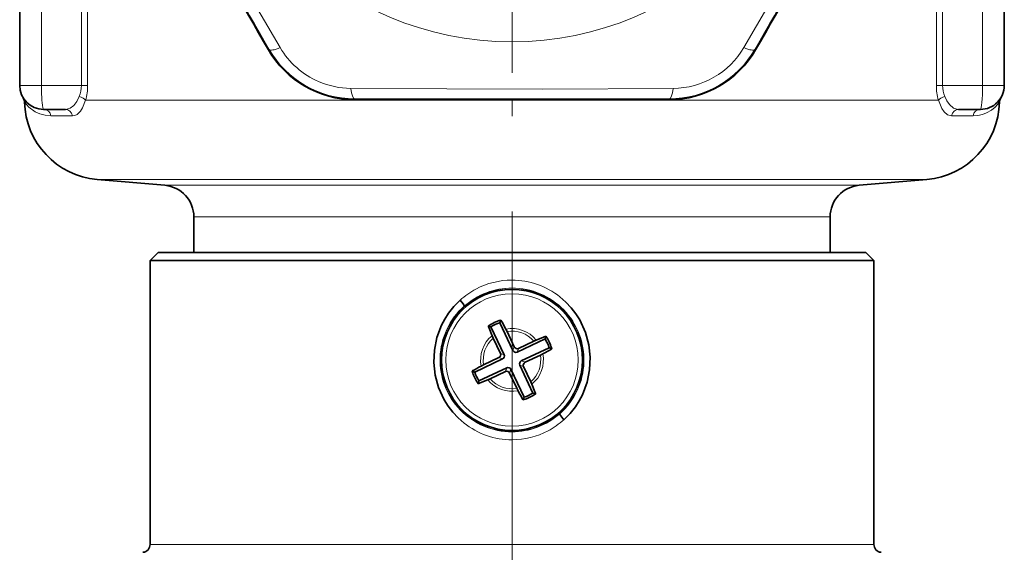
# Model space of a CAD drawing. Extents: x 0 to 420, y 0 to 297.
# Drawn here: x 299 to 330, y 177 to 194 of the extents above; entities that cross this region are included whole.
import ezdxf

# ---------------------------------------------------------------- set-up
doc = ezdxf.new("R2010")
doc.units = 0
doc.linetypes.add('DASHDOT', pattern=[18.5, 12, -3, 0.5, -3])

msp = doc.modelspace()

# ---------------------------------------------------------------- linework, layer by layer
at = {"color": 7, "linetype": 'DASHDOT', "lineweight": 13}
for p, q in [((314.061249, 213.7668), (314.061249, 192.056808)), ((314.061249, 120.199829), (314.061249, 200.222794))]:
    msp.add_line(p, q, dxfattribs=at)
at = {"color": 7, "lineweight": 35}
for p, q in [((298.586243, 191.661804), (298.586243, 212.608551)), ((329.536255, 191.661804), (329.536255, 212.608551)), ((300.023895, 190.911804), (299.336243, 190.911804)), ((328.098602, 190.911804), (328.786255, 190.911804)), ((303.148407, 188.525787), (301.018372, 188.712143)), ((324.974091, 188.525787), (327.104126, 188.712143)), ((304.061249, 187.529602), (304.061249, 186.411804)), ((324.061249, 187.529602), (324.061249, 186.411804)), ((302.936249, 186.411804), (302.686249, 186.161804)), ((302.936249, 186.411804), (325.186249, 186.411804)), ((304.061249, 186.411804), (309.266998, 186.411804)), ((309.266998, 186.411804), (324.061249, 186.411804)), ((325.186249, 186.411804), (325.436249, 186.161804)), ((302.686249, 177.240448), (302.686249, 186.161804)), ((302.686249, 186.161804), (325.436249, 186.161804)), ((325.436249, 177.240448), (325.436249, 186.161804)), ((313.678192, 184.206451), (313.714813, 184.288773)), ((314.091522, 183.330063), (313.678192, 184.206451)), ((313.748688, 184.227234), (313.714813, 184.288773)), ((313.868713, 184.004517), (313.748688, 184.227234)), ((313.339233, 184.033539), (313.313293, 184.098862)), ((313.400055, 184.07489), (313.313293, 184.098862)), ((313.434814, 183.799103), (313.339233, 184.033539)), ((313.813232, 183.198807), (313.400055, 184.07489)), ((313.906982, 183.928009), (313.868713, 184.004517)), ((314.133667, 183.447418), (313.906982, 183.928009)), ((313.469543, 183.720856), (313.434814, 183.799103)), ((313.695892, 183.240936), (313.469543, 183.720856)), ((314.222595, 183.283005), (315.100067, 183.696838)), ((314.26474, 183.400345), (314.746216, 183.627441)), ((314.746216, 183.627441), (314.824463, 183.66214)), ((315.100067, 183.696838), (315.124115, 183.78363)), ((315.162262, 183.726166), (315.124115, 183.78363)), ((314.353851, 183.0047), (315.231323, 183.418549)), ((314.952698, 183.189667), (315.029236, 183.227936)), ((315.029236, 183.227936), (315.252014, 183.348007)), ((315.231323, 183.418549), (315.313599, 183.381897)), ((315.252014, 183.348007), (315.313599, 183.381897)), ((312.891174, 182.65506), (313.766174, 183.067734)), ((313.1698, 182.883942), (313.648804, 183.109863)), ((314.471191, 182.96257), (314.952698, 183.189667)), ((312.891174, 182.65506), (312.808899, 182.691711)), ((312.828979, 182.625732), (312.808899, 182.691711)), ((313.02243, 182.37677), (313.89743, 182.789444)), ((313.1698, 182.883942), (313.093262, 182.845673)), ((313.376282, 182.446167), (313.855286, 182.672089)), ((314.212708, 182.145126), (313.986359, 182.625031)), ((314.441681, 181.866302), (314.028503, 182.742371)), ((314.720123, 181.997238), (314.306793, 182.873627)), ((314.650787, 182.350906), (314.424133, 182.831497)), ((313.02243, 182.37677), (312.998383, 182.289978)), ((313.06369, 182.315918), (312.998383, 182.289978)), ((313.298035, 182.411469), (313.06369, 182.315918)), ((313.376282, 182.446167), (313.298035, 182.411469)), ((314.650787, 182.350906), (314.685486, 182.272705)), ((314.212708, 182.145126), (314.251007, 182.068542)), ((314.685486, 182.272705), (314.781006, 182.038422)), ((314.720123, 181.997238), (314.806946, 181.973145)), ((314.781006, 182.038422), (314.806946, 181.973145)), ((314.441681, 181.866302), (314.404999, 181.784103)), ((314.471008, 181.804108), (314.404999, 181.784103))]:
    msp.add_line(p, q, dxfattribs=at)
at = {"color": 7, "lineweight": 13}
for p, q in [((299.270874, 191.661804), (299.270874, 212.560852)), ((300.526855, 191.661804), (300.526855, 212.469696)), ((300.722687, 191.661804), (300.722687, 212.469696)), ((327.399811, 191.661804), (327.399811, 212.469696)), ((327.595642, 191.661804), (327.595642, 212.469696)), ((328.851624, 191.661804), (328.851624, 212.560852)), ((306.429626, 192.795731), (306.406128, 192.78215)), ((321.692871, 192.795731), (321.71637, 192.78215)), ((298.586243, 191.661804), (299.270874, 191.661804)), ((300.526886, 191.661804), (299.270874, 191.661804)), ((300.526886, 191.661804), (300.722687, 191.661804)), ((327.595642, 191.661804), (327.399811, 191.661804)), ((327.595642, 191.661804), (328.851624, 191.661804)), ((329.536255, 191.661804), (328.851624, 191.661804)), ((306.71405, 191.202637), (300.657745, 191.202637)), ((327.464752, 191.202637), (306.71405, 191.202637)), ((309.116272, 191.244583), (309.116272, 191.217438)), ((319.006226, 191.244583), (319.006226, 191.217438)), ((300.245575, 190.710968), (299.568787, 190.710968)), ((328.553711, 190.710968), (327.876923, 190.710968)), ((307.808167, 188.712143), (301.018372, 188.712143)), ((303.148407, 188.525787), (308.829346, 188.525787)), ((327.104126, 188.712143), (307.808167, 188.712143)), ((324.974091, 188.525787), (308.829346, 188.525787)), ((304.061249, 187.529602), (309.266998, 187.529602)), ((324.061249, 187.529602), (309.266998, 187.529602)), ((314.061249, 185.546631), (314.061249, 185.296646)), ((313.813232, 183.198807), (313.695892, 183.240936)), ((314.091522, 183.330063), (314.133667, 183.447418)), ((314.222595, 183.283005), (314.26474, 183.400345)), ((313.766174, 183.067734), (313.648804, 183.109863)), ((314.353851, 183.0047), (314.471191, 182.96257)), ((313.89743, 182.789444), (313.855286, 182.672089)), ((314.028503, 182.742371), (313.986359, 182.625031)), ((314.306793, 182.873627), (314.424133, 182.831497)), ((314.061249, 180.526978), (314.061249, 180.776962)), ((302.686249, 177.240448), (325.436249, 177.240448))]:
    msp.add_line(p, q, dxfattribs=at)
for points in [[(301.705872, 201.629684), (304.703705, 196.39238), (306.773224, 192.852783)], [(321.349274, 192.852783), (324.385986, 198.067566), (326.416626, 201.6297)], [(300.458435, 191.317429), (300.380341, 191.158661), (300.286682, 191.031891), (300.175995, 190.947937), (300.023895, 190.911804)], [(308.993896, 191.570679), (315.028656, 191.548218), (319.128601, 191.570679)], [(328.098602, 190.911804), (327.94339, 190.949524), (327.809387, 191.061646), (327.730957, 191.178146), (327.664062, 191.317429)], [(299.568787, 190.710968), (299.386353, 190.726776), (299.22229, 190.769501), (299.072052, 190.836212), (298.871155, 190.981812), (298.73703, 191.139893)], [(300.657745, 191.202637), (300.556732, 190.956146), (300.49527, 190.857712), (300.388184, 190.754013), (300.318634, 190.721695), (300.245575, 190.710968)], [(327.876923, 190.710968), (327.753448, 190.742737), (327.643555, 190.836853), (327.575287, 190.938629), (327.464752, 191.202637)], [(329.385468, 191.139893), (329.251068, 190.981522), (329.132538, 190.886398), (328.979004, 190.800827), (328.850128, 190.753372), (328.706665, 190.722046), (328.553711, 190.710968)]]:
    msp.add_lwpolyline(points, dxfattribs=at)
at = {"color": 7, "lineweight": 35}
for points in [[(312.552979, 181.054703), (312.364288, 181.221115), (312.199951, 181.397217), (312.055786, 181.585205), (311.934113, 181.778946), (311.753662, 182.171967), (311.647644, 182.560364), (311.604431, 182.953598), (311.62204, 183.34761), (311.700989, 183.738434), (311.847839, 184.128555), (311.948273, 184.319336), (312.068024, 184.505737), (312.233307, 184.714844), (312.429535, 184.914032)], [(312.429718, 184.91391), (312.522797, 184.797653), (312.552856, 184.751358), (312.559509, 184.736877), (312.56076, 184.731705), (312.560547, 184.728165), (312.559845, 184.72702)], [(315.569519, 185.018906), (315.758209, 184.852493), (315.922546, 184.676392), (316.066711, 184.488403), (316.188385, 184.294662), (316.368835, 183.901642), (316.474854, 183.513245), (316.518066, 183.12001), (316.500458, 182.725998), (316.421509, 182.335175), (316.274658, 181.945053), (316.174225, 181.754272), (316.054474, 181.567871), (315.889191, 181.358765), (315.692963, 181.159576)], [(315.69278, 181.159698), (315.599701, 181.275955), (315.569641, 181.32225), (315.562988, 181.336731), (315.561737, 181.341904), (315.561951, 181.345444), (315.562653, 181.346588)]]:
    msp.add_lwpolyline(points, dxfattribs=at)
at = {"color": 7, "lineweight": 13}
for centre, radius in [((314.061249, 202.911804), 9.875), ((314.061249, 183.036804), 2.252163), ((314.061249, 183.036804), 2.081121)]:
    msp.add_circle(centre, radius, dxfattribs=at)
at = {"color": 7, "lineweight": 35}
msp.add_circle((314.061249, 183.036804), 2.215385, dxfattribs=at)
for centre, radius, start, end in [((4496.270508, 2617.511719), 4840.896594, 209.941468, 210.058524), ((-3868.148193, 2617.511719), 4840.896594, 329.941475, 330.058527), ((309.119324, 194.352219), 3.134784, 210.055505, 269.943587), ((319.003174, 194.352112), 3.134675, 270.055329, 329.944668), ((299.336243, 191.661804), 0.75, 180.000005, 269.999997), ((328.786255, 191.661804), 0.75, 269.999997, 0), ((298.487122, 191.133621), 0.25, 1.437827, 31.882408), ((301.236237, 191.202637), 2.5, 181.437859, 264.999998), ((314.061249, 5032.111328), 4840.896594, 269.94147, 270.058525), ((326.886261, 191.202637), 2.5, 275.000003, 358.562136), ((329.635376, 191.133621), 0.25, 148.117611, 178.562141), ((303.061249, 187.529602), 1, 360, 85.000004), ((325.061249, 187.529602), 1, 95.000002, 179.999995), ((314.061249, 183.036804), 1.299013, 105.467205, 125.155457), ((314.061249, 183.036804), 1.230769, 108.13352, 122.495044), ((321.86792, 166.719666), 18.348252, 111.56433, 112.574071), ((314.061249, 183.036804), 1.230769, 18.069185, 32.430698), ((314.061249, 183.036804), 1.299013, 15.405811, 32.051612), ((313.607697, 183.198624), 0.097777, 294.865171, 25.634666), ((314.180267, 183.371201), 0.097777, 204.865162, 295.634667), ((314.222412, 183.488541), 0.097777, 204.865162, 295.634667), ((313.725037, 183.156494), 0.097777, 294.865171, 25.634666), ((314.394989, 182.915955), 0.097777, 114.865217, 205.634719), ((314.512329, 182.87381), 0.097777, 114.865217, 205.634719), ((321.686249, 166.633987), 18.348248, 117.925811, 118.935559), ((314.061249, 183.036804), 1.299013, 198.448268, 215.094067), ((314.061249, 183.036804), 1.230769, 198.069192, 212.430703), ((313.897614, 182.583893), 0.097777, 24.865169, 115.634666), ((313.939728, 182.701233), 0.097777, 24.865169, 115.634666), ((330.464905, 190.662308), 18.35058, 207.924663, 208.934616), ((314.061249, 183.036804), 1.230769, 288.004841, 302.366365), ((314.061249, 183.036804), 1.299013, 288.387359, 305.032693), ((302.436249, 177.240448), 0.249996, 274.998555, 0.00142), ((325.686249, 177.240448), 0.249996, 179.998584, 265.00144)]:
    msp.add_arc(centre, radius, start, end, dxfattribs=at)
at = {"color": 7, "lineweight": 13}
for centre, radius, start, end in [((-3660.472656, -2091.786377), 4577.732018, 29.938109, 30.061893), ((4288.591797, -2091.784424), 4577.727818, 149.938102, 150.061893), ((309.016022, 194.173813), 2.603, 210.498525, 246.606757), ((319.105682, 194.174576), 2.604069, 270.504024, 329.495955), ((309.113708, 194.342392), 3.097805, 209.952861, 270.047775), ((319.008759, 194.342468), 3.097883, 269.952944, 330.047049), ((299.631775, 191.660431), 0.895067, 337.465112, 0.08761), ((299.099854, 191.656158), 1.6227, 343.768686, 0.199272), ((309.015686, 194.169296), 2.59874, 246.574197, 269.51991), ((329.022644, 191.656158), 1.622715, 179.800768, 196.231216), ((328.490723, 191.660431), 0.89505, 179.912114, 202.535029), ((314.061249, -4386.477539), 4577.724448, 89.938107, 90.061891), ((314.063354, 183.124603), 2.422114, 90.049972, 117.91461), ((314.057343, 183.1185), 2.428367, 51.490686, 89.908321), ((314.095642, 183.071823), 2.483934, 118.002569, 132.126553), ((314.061066, 183.03302), 2.263602, 89.995399, 131.539321), ((314.062683, 183.035477), 2.260959, 358.136303, 90.036223), ((314.057861, 183.036453), 2.258872, 131.536029, 178.092388), ((314.061249, 183.036804), 0.986676, 39.330043, 101.25192), ((314.061249, 183.036804), 0.904452, 40.770021, 99.819998), ((314.061249, 183.036804), 0.986676, 129.412154, 191.16984), ((314.061249, 183.036804), 0.904452, 130.860195, 189.729859), ((314.061249, 183.036804), 0.986676, 309.247962, 11.169841), ((314.059814, 183.038132), 2.260959, 178.136306, 270.036225), ((314.061249, 183.036804), 0.904452, 310.679884, 9.729865), ((314.064636, 183.037155), 2.258872, 311.536024, 358.092383), ((314.061249, 183.036804), 0.986676, 219.330041, 281.08773), ((314.061249, 183.036804), 0.904452, 220.770023, 279.639689), ((314.061432, 183.040588), 2.263602, 269.995394, 311.539319), ((314.026855, 183.001785), 2.483934, 298.002564, 312.126559), ((314.065155, 182.955109), 2.428367, 231.490687, 269.908316), ((314.059143, 182.949005), 2.422114, 270.049974, 297.914605)]:
    msp.add_arc(centre, radius, start, end, dxfattribs=at)
for centre, major_axis, ratio, start_param, end_param in [((306.949219, 193.095718), (0.519928, 0.299469), 0.229754, 3.146075914, 4.238563804), ((321.173279, 193.095718), (0.519928, -0.299469), 0.229753, 5.186214481, 6.278702277), ((299.336243, 191.661804), (0, 0.75), 0.087156, 1.570796327, 3.141592654), ((328.786255, 191.661804), (0, 0.75), 0.087156, 3.141592654, 4.71238898), ((300.439087, 191.202637), (0.239319, -0.072342), 0.462733, 0.578641173, 1.629574518), ((309.116272, 191.844574), (0.00061, -0.600006), 0.229753, 5.186214274, 6.278702075), ((319.006226, 191.844574), (-0.00061, -0.600006), 0.229754, 0.00448321, 1.096970939), ((327.683411, 191.202637), (0.239319, 0.072342), 0.462733, 1.512018124, 2.56295148), ((299.336243, 190.661804), (0, 0.25), 0.948697, 4.910344004, 6.283185307), ((300.023895, 190.661804), (0, 0.25), 0.904394, 4.910344004, 6.283185307), ((328.098602, 190.661804), (0, 0.25), 0.904394, 0, 1.372841303), ((328.786255, 190.661804), (0, 0.25), 0.948697, 0, 1.372841303)]:
    msp.add_ellipse(centre, major_axis=major_axis, ratio=ratio, start_param=start_param, end_param=end_param, dxfattribs=at)

doc.saveas('drawing.dxf')
